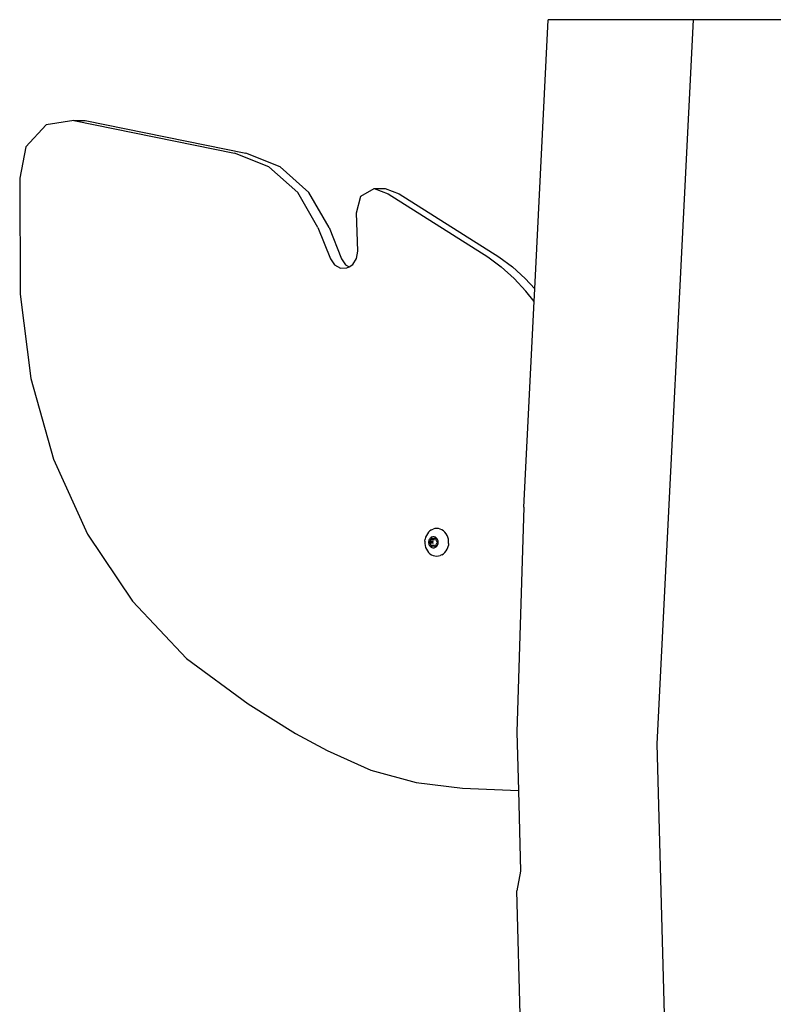
# Model space of a CAD drawing. Units: millimetres. Extents: x -366 to 1691, y 36 to 808.
# Drawn here: x 1632 to 1659, y 760 to 796 of the extents above; entities that cross this region are included whole.
import ezdxf

# ---------------------------------------------------------------- set-up
doc = ezdxf.new("R2010")
doc.units = ezdxf.units.MM
doc.header["$LTSCALE"] = 45
doc.layers.add('VP-SIDE', color=50, linetype='Continuous', plot=False)

# ---------------------------------------------------------------- blocks, each defined once
blk = doc.blocks.new('RB1327_side2')
at = {"color": 0}
for p, q in [((88.765, 87.217), (89.254, 96.958)), ((94.516, 96.958), (89.254, 96.958)), ((93.199, 70.742), (94.516, 96.958)), ((101.248, 96.958), (94.516, 96.958)), ((71.081, 93.153), (70.338, 92.361)), ((72.081, 93.308), (71.081, 93.153)), ((72.081, 93.308), (72.483, 93.308)), ((72.081, 93.308), (77.899, 92.132)), ((72.483, 93.308), (78.302, 92.132)), ((70.338, 92.361), (70.118, 91.216)), ((79.14, 91.633), (77.899, 92.132)), ((79.543, 91.633), (78.302, 92.132)), ((80.182, 90.703), (79.14, 91.633)), ((80.584, 90.703), (79.543, 91.633)), ((70.118, 91.216), (70.139, 87.018)), ((80.917, 89.438), (80.182, 90.703)), ((81.319, 89.438), (80.584, 90.703)), ((82.306, 89.971), (82.469, 90.565)), ((82.469, 90.565), (82.946, 90.848)), ((82.946, 90.848), (83.455, 90.653)), ((82.946, 90.848), (83.348, 90.848)), ((83.348, 90.848), (83.857, 90.653)), ((83.455, 90.653), (87.065, 88.379)), ((83.857, 90.653), (87.467, 88.379)), ((82.359, 88.585), (82.306, 89.971)), ((80.917, 89.438), (81.368, 88.305)), ((81.319, 89.438), (81.77, 88.305)), ((82.315, 88.315), (82.359, 88.585)), ((81.368, 88.305), (81.513, 88.088)), ((81.513, 88.088), (81.726, 87.969)), ((81.77, 88.305), (81.915, 88.088)), ((81.915, 88.088), (82.041, 88.018)), ((82.041, 88.018), (82.173, 88.096)), ((82.173, 88.096), (82.315, 88.315)), ((87.065, 88.379), (87.553, 88.009)), ((87.467, 88.379), (87.955, 88.009)), ((81.726, 87.969), (81.962, 87.972)), ((81.962, 87.972), (82.041, 88.018)), ((87.553, 88.009), (88.013, 87.593)), ((87.955, 88.009), (88.415, 87.593)), ((88.013, 87.593), (88.441, 87.133)), ((88.415, 87.593), (88.765, 87.217)), ((70.139, 87.018), (70.517, 83.975)), ((88.742, 86.763), (88.441, 87.133)), ((88.742, 86.763), (88.765, 87.217)), ((88.367, 79.309), (88.742, 86.763)), ((70.517, 83.975), (71.337, 81.052)), ((71.337, 81.052), (72.577, 78.336)), ((88.367, 79.309), (88.116, 71.169)), ((84.921, 78.407), (84.877, 78.352)), ((84.971, 78.454), (84.921, 78.407)), ((85.027, 78.491), (84.971, 78.454)), ((85.027, 78.491), (85.088, 78.518)), ((85.151, 78.535), (85.088, 78.518)), ((85.215, 78.541), (85.151, 78.535)), ((85.215, 78.541), (85.219, 78.541)), ((85.28, 78.535), (85.219, 78.541)), ((85.343, 78.518), (85.28, 78.535)), ((85.403, 78.491), (85.343, 78.518)), ((85.459, 78.454), (85.403, 78.491)), ((85.459, 78.454), (85.469, 78.444)), ((85.469, 78.444), (85.476, 78.44)), ((85.476, 78.44), (85.51, 78.407)), ((85.51, 78.407), (85.513, 78.405)), ((72.577, 78.336), (74.199, 75.907)), ((84.784, 78.078), (84.793, 78.152)), ((84.784, 78.078), (84.784, 78.003)), ((84.812, 78.223), (84.793, 78.152)), ((84.84, 78.291), (84.812, 78.223)), ((84.877, 78.352), (84.84, 78.291)), ((84.926, 78.085), (84.923, 78.055)), ((84.923, 78.055), (84.923, 78.026)), ((84.934, 78.114), (84.926, 78.085)), ((84.945, 78.141), (84.934, 78.114)), ((84.94, 78.046), (84.942, 78.051)), ((84.942, 78.051), (84.945, 78.055)), ((84.96, 78.165), (84.945, 78.141)), ((84.945, 78.055), (84.948, 78.058)), ((84.948, 78.058), (84.97, 78.072)), ((85.073, 78.058), (84.948, 78.058)), ((84.978, 78.187), (84.96, 78.165)), ((84.97, 78.072), (84.975, 78.077)), ((84.975, 78.077), (84.979, 78.082)), ((85.094, 78.072), (84.975, 78.077)), ((84.998, 78.206), (84.978, 78.187)), ((84.979, 78.082), (84.981, 78.088)), ((84.981, 78.088), (84.99, 78.111)), ((84.99, 78.111), (85.003, 78.131)), ((85.02, 78.221), (84.998, 78.206)), ((85.003, 78.131), (85.006, 78.137)), ((85.006, 78.137), (85.008, 78.143)), ((85.008, 78.143), (85.009, 78.15)), ((85.008, 78.143), (85.133, 78.147)), ((85.009, 78.184), (85.011, 78.189)), ((85.009, 78.179), (85.009, 78.184)), ((85.056, 78.182), (85.009, 78.179)), ((85.009, 78.15), (85.009, 78.179)), ((85.133, 78.15), (85.009, 78.15)), ((85.011, 78.189), (85.014, 78.193)), ((85.014, 78.193), (85.017, 78.196)), ((85.017, 78.196), (85.022, 78.198)), ((85.044, 78.232), (85.02, 78.221)), ((85.022, 78.198), (85.026, 78.199)), ((85.026, 78.199), (85.031, 78.198)), ((85.031, 78.198), (85.035, 78.196)), ((85.035, 78.196), (85.056, 78.182)), ((85.07, 78.238), (85.044, 78.232)), ((85.056, 78.182), (85.062, 78.179)), ((85.062, 78.179), (85.068, 78.178)), ((85.068, 78.178), (85.074, 78.178)), ((85.095, 78.241), (85.07, 78.238)), ((85.074, 78.178), (85.095, 78.181)), ((85.121, 78.238), (85.095, 78.241)), ((85.095, 78.181), (85.117, 78.178)), ((85.117, 78.178), (85.123, 78.178)), ((85.146, 78.232), (85.121, 78.238)), ((85.123, 78.178), (85.129, 78.179)), ((85.129, 78.179), (85.134, 78.182)), ((85.133, 78.179), (85.129, 78.179)), ((85.133, 78.179), (85.182, 78.179)), ((85.134, 78.182), (85.156, 78.196)), ((85.181, 78.184), (85.134, 78.182)), ((85.17, 78.221), (85.146, 78.232)), ((85.156, 78.196), (85.16, 78.198)), ((85.16, 78.198), (85.165, 78.199)), ((85.165, 78.199), (85.169, 78.198)), ((85.169, 78.198), (85.173, 78.196)), ((85.193, 78.206), (85.17, 78.221)), ((85.173, 78.196), (85.177, 78.193)), ((85.177, 78.193), (85.18, 78.189)), ((85.18, 78.189), (85.181, 78.184)), ((85.181, 78.184), (85.182, 78.179)), ((85.182, 78.179), (85.182, 78.15)), ((85.182, 78.15), (85.183, 78.143)), ((85.183, 78.143), (85.185, 78.137)), ((85.185, 78.137), (85.188, 78.131)), ((85.188, 78.131), (85.2, 78.111)), ((85.213, 78.187), (85.193, 78.206)), ((85.2, 78.111), (85.209, 78.088)), ((85.209, 78.088), (85.212, 78.082)), ((85.212, 78.082), (85.216, 78.077)), ((85.231, 78.165), (85.213, 78.187)), ((85.216, 78.077), (85.221, 78.072)), ((85.221, 78.072), (85.243, 78.058)), ((85.245, 78.141), (85.231, 78.165)), ((85.243, 78.058), (85.246, 78.055)), ((85.257, 78.114), (85.245, 78.141)), ((85.246, 78.055), (85.249, 78.051)), ((85.249, 78.051), (85.251, 78.046)), ((85.264, 78.085), (85.257, 78.114)), ((85.268, 78.055), (85.264, 78.085)), ((85.268, 78.026), (85.268, 78.055)), ((85.554, 78.352), (85.513, 78.405)), ((85.59, 78.291), (85.554, 78.352)), ((85.618, 78.223), (85.59, 78.291)), ((85.637, 78.152), (85.618, 78.223)), ((85.647, 78.078), (85.637, 78.152)), ((85.647, 78.003), (85.647, 78.078)), ((84.784, 78.003), (84.793, 77.929)), ((84.793, 77.929), (84.812, 77.858)), ((84.812, 77.858), (84.84, 77.791)), ((84.84, 77.791), (84.877, 77.729)), ((84.877, 77.729), (84.921, 77.674)), ((84.923, 78.026), (84.926, 77.996)), ((84.926, 77.996), (84.934, 77.967)), ((84.934, 77.967), (84.945, 77.941)), ((84.939, 78.041), (84.94, 78.046)), ((84.94, 78.035), (84.939, 78.041)), ((84.942, 78.031), (84.94, 78.035)), ((84.945, 78.026), (84.942, 78.031)), ((84.948, 78.023), (84.945, 78.026)), ((84.945, 77.941), (84.96, 77.916)), ((84.97, 78.009), (84.948, 78.023)), ((85.073, 78.023), (84.948, 78.023)), ((84.96, 77.916), (84.978, 77.894)), ((84.975, 78.004), (84.97, 78.009)), ((85.094, 78.009), (84.975, 78.004)), ((84.979, 77.999), (84.975, 78.004)), ((84.978, 77.894), (84.998, 77.875)), ((84.981, 77.993), (84.979, 77.999)), ((84.99, 77.971), (84.981, 77.993)), ((85.003, 77.95), (84.99, 77.971)), ((84.998, 77.875), (85.02, 77.86)), ((85.006, 77.944), (85.003, 77.95)), ((85.008, 77.938), (85.006, 77.944)), ((85.009, 77.931), (85.008, 77.938)), ((85.009, 77.902), (85.009, 77.931)), ((85.133, 77.931), (85.009, 77.931)), ((85.009, 77.897), (85.009, 77.902)), ((85.056, 77.899), (85.009, 77.902)), ((85.011, 77.892), (85.009, 77.897)), ((85.014, 77.888), (85.011, 77.892)), ((85.017, 77.885), (85.014, 77.888)), ((85.022, 77.883), (85.017, 77.885)), ((85.02, 77.86), (85.044, 77.849)), ((85.026, 77.882), (85.022, 77.883)), ((85.031, 77.883), (85.026, 77.882)), ((85.035, 77.885), (85.031, 77.883)), ((85.056, 77.899), (85.035, 77.885)), ((85.044, 77.849), (85.07, 77.843)), ((85.062, 77.902), (85.056, 77.899)), ((85.068, 77.903), (85.062, 77.902)), ((85.074, 77.903), (85.068, 77.903)), ((85.07, 77.843), (85.095, 77.841)), ((85.095, 77.901), (85.074, 77.903)), ((85.117, 77.903), (85.095, 77.901)), ((85.095, 77.841), (85.121, 77.843)), ((85.123, 77.903), (85.117, 77.903)), ((85.121, 77.843), (85.146, 77.849)), ((85.129, 77.902), (85.123, 77.903)), ((85.134, 77.899), (85.129, 77.902)), ((85.134, 77.899), (85.182, 77.902)), ((85.156, 77.885), (85.134, 77.899)), ((85.181, 77.897), (85.134, 77.899)), ((85.146, 77.849), (85.17, 77.86)), ((85.16, 77.883), (85.156, 77.885)), ((85.165, 77.882), (85.16, 77.883)), ((85.169, 77.883), (85.165, 77.882)), ((85.173, 77.885), (85.169, 77.883)), ((85.17, 77.86), (85.193, 77.875)), ((85.177, 77.888), (85.173, 77.885)), ((85.18, 77.892), (85.177, 77.888)), ((85.181, 77.897), (85.18, 77.892)), ((85.182, 77.902), (85.181, 77.897)), ((85.183, 77.938), (85.182, 77.931)), ((85.182, 77.931), (85.182, 77.902)), ((85.185, 77.944), (85.183, 77.938)), ((85.188, 77.95), (85.185, 77.944)), ((85.2, 77.971), (85.188, 77.95)), ((85.193, 77.875), (85.213, 77.894)), ((85.209, 77.993), (85.2, 77.971)), ((85.212, 77.999), (85.209, 77.993)), ((85.216, 78.004), (85.212, 77.999)), ((85.213, 77.894), (85.231, 77.916)), ((85.221, 78.009), (85.216, 78.004)), ((85.243, 78.023), (85.221, 78.009)), ((85.231, 77.916), (85.245, 77.941)), ((85.246, 78.026), (85.243, 78.023)), ((85.245, 77.941), (85.257, 77.967)), ((85.249, 78.031), (85.246, 78.026)), ((85.251, 78.035), (85.249, 78.031)), ((85.251, 78.046), (85.251, 78.041)), ((85.251, 78.041), (85.251, 78.035)), ((85.257, 77.967), (85.264, 77.996)), ((85.264, 77.996), (85.268, 78.026)), ((85.51, 77.674), (85.554, 77.729)), ((85.554, 77.729), (85.59, 77.791)), ((85.59, 77.791), (85.618, 77.858)), ((85.618, 77.858), (85.637, 77.929)), ((85.647, 78.003), (85.637, 77.929)), ((84.971, 77.627), (84.921, 77.674)), ((84.971, 77.627), (85.027, 77.59)), ((85.027, 77.59), (85.088, 77.563)), ((85.088, 77.563), (85.151, 77.546)), ((85.151, 77.546), (85.215, 77.541)), ((85.215, 77.541), (85.219, 77.541)), ((85.219, 77.541), (85.28, 77.546)), ((85.28, 77.546), (85.343, 77.563)), ((85.403, 77.59), (85.343, 77.563)), ((85.403, 77.59), (85.459, 77.627)), ((85.459, 77.627), (85.51, 77.674)), ((74.199, 75.907), (76.156, 73.838)), ((76.156, 73.838), (78.389, 72.19)), ((78.389, 72.19), (80.098, 71.122)), ((80.098, 71.122), (81.253, 70.501)), ((88.116, 71.169), (88.172, 69.052)), ((93.991, 40.891), (93.199, 70.742)), ((81.253, 70.501), (82.829, 69.798)), ((82.829, 69.798), (84.471, 69.341)), ((84.471, 69.341), (86.15, 69.139)), ((86.15, 69.139), (88.172, 69.052)), ((88.172, 69.052), (88.25, 66.141)), ((88.25, 66.141), (88.116, 65.422)), ((88.765, 40.976), (88.116, 65.422))]:
    blk.add_line(p, q, dxfattribs=at)

msp = doc.modelspace()

# ---------------------------------------------------------------- block references
at = {"layer": 'VP-SIDE', "color": 0}
msp.add_blockref('RB1327_side2', (1561.511, 699.149), dxfattribs=at)

doc.saveas('drawing.dxf')
